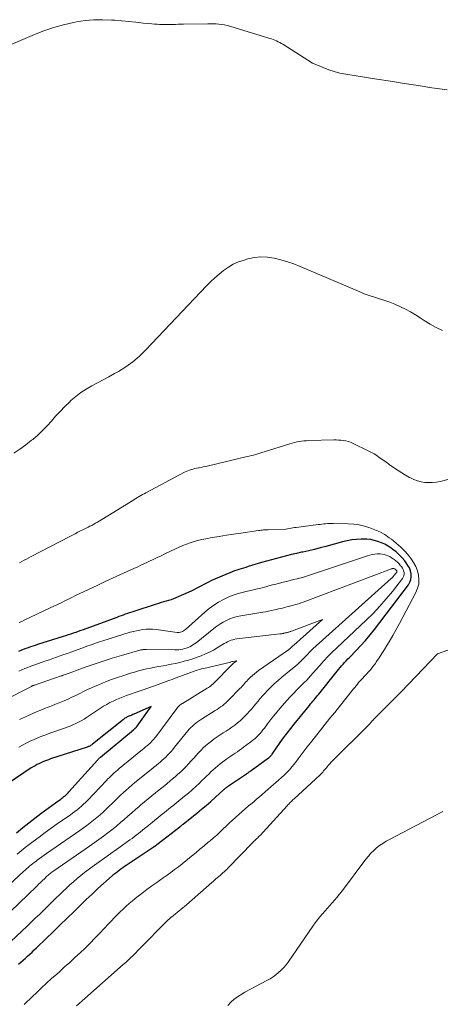
# Model space of a CAD drawing. Units: feet. Extents: x 1171672 to 1176672, y 7068870 to 7076370.
# Drawn here: x 1172039 to 1172100, y 7070164 to 7070307 of the extents above; entities that cross this region are included whole.
import ezdxf

# ---------------------------------------------------------------- set-up
doc = ezdxf.new("R2010")
doc.units = ezdxf.units.FT
doc.header["$MEASUREMENT"] = 0
doc.layers.add('Level 44', color=7, linetype='Continuous', lineweight=0)
doc.layers.add('Level 45', color=7, linetype='Continuous', lineweight=0)

msp = doc.modelspace()

# ---------------------------------------------------------------- linework, layer by layer
at = {"layer": 'Level 44', "color": 32, "linetype": 'Continuous', "lineweight": 30, "flags": 128}
for points, elevation in [([(1172038.5, 7070170.17), (1172038.83, 7070170.45), (1172039.16, 7070170.74), (1172039.48, 7070171.03), (1172039.81, 7070171.32), (1172040.13, 7070171.61), (1172040.45, 7070171.91), (1172040.76, 7070172.21), (1172041.08, 7070172.51), (1172042.49, 7070173.87), (1172043.51, 7070174.85), (1172044.53, 7070175.83), (1172045.55, 7070176.82), (1172046.56, 7070177.81), (1172048.31, 7070179.52), (1172048.72, 7070179.92), (1172049.14, 7070180.32), (1172049.57, 7070180.71), (1172049.99, 7070181.1), (1172052.08, 7070182.98), (1172052.32, 7070183.19), (1172052.57, 7070183.39), (1172052.82, 7070183.59), (1172053.07, 7070183.78), (1172053.33, 7070183.97), (1172053.59, 7070184.16), (1172053.85, 7070184.34), (1172054.11, 7070184.51), (1172057.71, 7070186.9), (1172057.76, 7070186.94), (1172057.81, 7070186.97), (1172057.86, 7070187.01), (1172057.91, 7070187.04), (1172057.96, 7070187.07), (1172058, 7070187.11), (1172058.05, 7070187.15), (1172058.1, 7070187.18), (1172061.86, 7070190.08), (1172061.92, 7070190.12), (1172061.98, 7070190.17), (1172062.04, 7070190.22), (1172062.1, 7070190.26), (1172062.16, 7070190.31), (1172062.22, 7070190.35), (1172062.27, 7070190.4), (1172062.33, 7070190.44), (1172064.33, 7070192.05), (1172065.01, 7070192.61), (1172065.69, 7070193.18), (1172066.36, 7070193.76), (1172067.01, 7070194.35), (1172068.14, 7070195.37), (1172068.23, 7070195.46), (1172068.32, 7070195.54), (1172068.42, 7070195.62), (1172068.51, 7070195.7), (1172068.61, 7070195.78), (1172068.7, 7070195.86), (1172068.8, 7070195.93), (1172068.91, 7070196), (1172071.5, 7070197.74), (1172071.59, 7070197.8), (1172071.67, 7070197.86), (1172071.76, 7070197.91), (1172071.84, 7070197.97), (1172071.93, 7070198.03), (1172072.02, 7070198.09), (1172072.1, 7070198.15), (1172072.18, 7070198.21), (1172074.72, 7070200.06), (1172074.79, 7070200.12), (1172074.86, 7070200.18), (1172074.93, 7070200.24), (1172074.99, 7070200.3), (1172075.05, 7070200.37), (1172075.11, 7070200.44), (1172075.17, 7070200.51), (1172075.22, 7070200.59), (1172076.41, 7070202.27), (1172076.9, 7070202.95), (1172077.41, 7070203.63), (1172077.92, 7070204.3), (1172078.45, 7070204.96), (1172080.63, 7070207.67), (1172080.8, 7070207.88), (1172080.97, 7070208.08), (1172081.14, 7070208.28), (1172081.31, 7070208.48), (1172081.48, 7070208.69), (1172081.65, 7070208.89), (1172081.82, 7070209.09), (1172081.99, 7070209.3), (1172084.64, 7070212.63), (1172084.85, 7070212.89), (1172085.07, 7070213.15), (1172085.29, 7070213.41), (1172085.51, 7070213.66), (1172085.74, 7070213.91), (1172085.97, 7070214.15), (1172086.2, 7070214.4), (1172086.44, 7070214.64), (1172087.4, 7070215.61), (1172088.1, 7070216.35), (1172088.78, 7070217.1), (1172089.43, 7070217.88), (1172090.07, 7070218.68), (1172094.97, 7070225.15), (1172095.18, 7070225.53), (1172095.33, 7070225.91), (1172095.38, 7070226.33), (1172095.37, 7070226.76), (1172095.26, 7070227.18), (1172095.12, 7070227.6), (1172094.91, 7070227.98), (1172094.67, 7070228.35), (1172094.47, 7070228.61), (1172094.07, 7070229.08), (1172093.65, 7070229.52), (1172093.19, 7070229.92), (1172092.71, 7070230.3), (1172092.5, 7070230.46), (1172092.04, 7070230.76), (1172091.57, 7070231.03), (1172091.07, 7070231.26), (1172090.56, 7070231.46), (1172090.04, 7070231.6), (1172089.51, 7070231.71), (1172088.97, 7070231.77), (1172088.42, 7070231.78), (1172088.14, 7070231.77), (1172087.45, 7070231.73), (1172086.77, 7070231.66), (1172086.09, 7070231.53), (1172085.42, 7070231.38), (1172083.01, 7070230.73), (1172082.19, 7070230.51), (1172081.36, 7070230.3), (1172080.53, 7070230.1), (1172079.69, 7070229.91), (1172079.48, 7070229.87), (1172078.75, 7070229.7), (1172078.03, 7070229.53), (1172077.3, 7070229.36), (1172076.58, 7070229.18), (1172075.85, 7070228.99), (1172075.13, 7070228.8), (1172074.42, 7070228.59), (1172073.7, 7070228.38), (1172071.78, 7070227.79), (1172071.44, 7070227.68), (1172071.11, 7070227.58), (1172070.77, 7070227.48), (1172070.43, 7070227.38), (1172070.1, 7070227.27), (1172069.76, 7070227.16), (1172069.43, 7070227.03), (1172069.11, 7070226.9), (1172066.47, 7070225.76), (1172066.09, 7070225.59), (1172065.72, 7070225.41), (1172065.35, 7070225.21), (1172064.98, 7070225), (1172064.62, 7070224.8), (1172064.25, 7070224.6), (1172063.88, 7070224.41), (1172063.5, 7070224.24), (1172061.28, 7070223.26), (1172060.94, 7070223.12), (1172060.59, 7070222.99), (1172060.23, 7070222.88), (1172059.87, 7070222.78), (1172059.51, 7070222.68), (1172059.15, 7070222.58), (1172058.79, 7070222.47), (1172058.43, 7070222.36), (1172055.2, 7070221.31), (1172054.89, 7070221.2), (1172054.58, 7070221.1), (1172054.27, 7070220.99), (1172053.96, 7070220.88), (1172053.66, 7070220.76), (1172053.35, 7070220.65), (1172053.04, 7070220.54), (1172052.73, 7070220.42), (1172047.86, 7070218.65), (1172047.5, 7070218.51), (1172047.14, 7070218.38), (1172046.78, 7070218.26), (1172046.41, 7070218.13), (1172046.05, 7070218.01), (1172045.69, 7070217.88), (1172045.32, 7070217.76), (1172044.96, 7070217.65), (1172041.26, 7070216.49), (1172040.91, 7070216.38), (1172040.57, 7070216.27), (1172040.22, 7070216.15), (1172039.87, 7070216.03), (1172039.53, 7070215.9), (1172039.18, 7070215.77), (1172038.84, 7070215.64), (1172038.51, 7070215.49)], 2280), ([(1172038.18, 7070189.21), (1172039.11, 7070189.95), (1172041.73, 7070191.98), (1172042.26, 7070192.38), (1172042.78, 7070192.77), (1172043.32, 7070193.16), (1172043.85, 7070193.55), (1172044.6, 7070194.08), (1172044.77, 7070194.2), (1172044.92, 7070194.32), (1172045.08, 7070194.45), (1172045.23, 7070194.57), (1172045.38, 7070194.71), (1172045.53, 7070194.84), (1172045.67, 7070194.98), (1172045.8, 7070195.13), (1172049.92, 7070199.74), (1172049.97, 7070199.8), (1172050.03, 7070199.85), (1172050.08, 7070199.91), (1172050.14, 7070199.96), (1172050.19, 7070200.02), (1172050.25, 7070200.07), (1172050.31, 7070200.12), (1172050.37, 7070200.17), (1172055.13, 7070204.13), (1172055.19, 7070204.17), (1172055.24, 7070204.22), (1172055.29, 7070204.26), (1172055.35, 7070204.31), (1172055.37, 7070204.33), (1172055.41, 7070204.36), (1172055.45, 7070204.4), (1172055.49, 7070204.44), (1172055.53, 7070204.48), (1172055.57, 7070204.52), (1172055.6, 7070204.56), (1172055.64, 7070204.6), (1172055.67, 7070204.65), (1172057.69, 7070207.49), (1172055.21, 7070206.39), (1172055.07, 7070206.33), (1172054.93, 7070206.27), (1172054.79, 7070206.21), (1172054.65, 7070206.16), (1172054.61, 7070206.14), (1172054.49, 7070206.1), (1172054.37, 7070206.05), (1172054.25, 7070205.99), (1172054.13, 7070205.93), (1172054.02, 7070205.87), (1172053.91, 7070205.8), (1172053.8, 7070205.73), (1172053.7, 7070205.65), (1172049.19, 7070202.03), (1172049.1, 7070201.96), (1172049.01, 7070201.9), (1172048.92, 7070201.84), (1172048.82, 7070201.78), (1172048.72, 7070201.73), (1172048.62, 7070201.69), (1172048.52, 7070201.65), (1172048.42, 7070201.61), (1172043.15, 7070199.9), (1172042.86, 7070199.8), (1172042.57, 7070199.7), (1172042.28, 7070199.59), (1172042, 7070199.47), (1172041.72, 7070199.35), (1172041.45, 7070199.22), (1172041.17, 7070199.08), (1172040.91, 7070198.93), (1172040.7, 7070198.81), (1172040.34, 7070198.6), (1172039.98, 7070198.38), (1172039.62, 7070198.15), (1172039.27, 7070197.91), (1172034.54, 7070194.69)], 2270)]:
    msp.add_lwpolyline(points, dxfattribs=dict(at, elevation=elevation))
at = {"layer": 'Level 45', "color": 32, "linetype": 'Continuous', "lineweight": 0, "flags": 128}
for points, elevation in [([(1172100.58, 7070296.92), (1172098.77, 7070297.16), (1172098.38, 7070297.22), (1172096.38, 7070297.54), (1172094.38, 7070297.86), (1172092.38, 7070298.17), (1172090.38, 7070298.49), (1172085.89, 7070299.2), (1172085.06, 7070299.37), (1172084.24, 7070299.57), (1172083.44, 7070299.84), (1172082.65, 7070300.15), (1172081.09, 7070300.82), (1172076.8, 7070303.53), (1172076.57, 7070303.66), (1172076.34, 7070303.79), (1172076.11, 7070303.91), (1172075.87, 7070304.02), (1172075.63, 7070304.13), (1172075.38, 7070304.23), (1172075.14, 7070304.31), (1172074.89, 7070304.39), (1172069.09, 7070306.15), (1172068.71, 7070306.25), (1172068.32, 7070306.34), (1172067.92, 7070306.41), (1172067.53, 7070306.46), (1172067.13, 7070306.49), (1172066.73, 7070306.51), (1172066.33, 7070306.52), (1172065.93, 7070306.52), (1172062.38, 7070306.44), (1172061.99, 7070306.43), (1172061.61, 7070306.43), (1172061.22, 7070306.42), (1172060.84, 7070306.42), (1172060.82, 7070306.42), (1172060.44, 7070306.41), (1172060.07, 7070306.41), (1172059.69, 7070306.41), (1172059.31, 7070306.41), (1172058.94, 7070306.41), (1172058.56, 7070306.43), (1172058.18, 7070306.45), (1172057.81, 7070306.49), (1172056.53, 7070306.62), (1172055.51, 7070306.72), (1172054.49, 7070306.82), (1172053.48, 7070306.92), (1172052.46, 7070307.01), (1172051.95, 7070307.05), (1172050.67, 7070307.1), (1172049.41, 7070307.09), (1172048.14, 7070306.96), (1172046.89, 7070306.77), (1172046.47, 7070306.69), (1172045.02, 7070306.36), (1172043.59, 7070305.96), (1172042.18, 7070305.48), (1172040.8, 7070304.94), (1172017.89, 7070295.14)], 2288), ([(1172099.92, 7070262.03), (1172099, 7070262.46), (1172098.11, 7070262.96), (1172097.24, 7070263.5), (1172096.69, 7070263.86), (1172095.99, 7070264.31), (1172095.28, 7070264.73), (1172094.55, 7070265.12), (1172093.81, 7070265.48), (1172093.73, 7070265.52), (1172093.02, 7070265.83), (1172092.29, 7070266.13), (1172091.55, 7070266.38), (1172090.8, 7070266.62), (1172090.05, 7070266.85), (1172089.3, 7070267.1), (1172088.57, 7070267.37), (1172087.84, 7070267.67), (1172079.3, 7070271.32), (1172078.38, 7070271.69), (1172077.45, 7070272.01), (1172076.51, 7070272.29), (1172075.55, 7070272.53), (1172074.58, 7070272.67), (1172073.62, 7070272.71), (1172072.66, 7070272.61), (1172071.71, 7070272.41), (1172071.16, 7070272.25), (1172070.37, 7070271.98), (1172069.61, 7070271.64), (1172068.9, 7070271.23), (1172068.21, 7070270.75), (1172067.55, 7070270.22), (1172066.92, 7070269.67), (1172066.31, 7070269.09), (1172065.72, 7070268.49), (1172056.93, 7070259.21), (1172056.02, 7070258.33), (1172055.07, 7070257.51), (1172054.04, 7070256.78), (1172052.97, 7070256.11), (1172052.39, 7070255.78), (1172051.57, 7070255.33), (1172050.75, 7070254.88), (1172049.93, 7070254.44), (1172049.1, 7070254), (1172048.29, 7070253.54), (1172047.52, 7070253.04), (1172046.78, 7070252.47), (1172046.08, 7070251.86), (1172045.86, 7070251.65), (1172045.18, 7070250.99), (1172044.51, 7070250.31), (1172043.87, 7070249.61), (1172043.25, 7070248.9), (1172042.62, 7070248.19), (1172041.96, 7070247.51), (1172041.27, 7070246.86), (1172040.55, 7070246.24), (1172040.38, 7070246.11), (1172039.55, 7070245.46), (1172038.69, 7070244.84), (1172037.81, 7070244.27)], 2286), ([(1172106.44, 7070241.95), (1172099.58, 7070240.16), (1172099.03, 7070240.05), (1172098.48, 7070239.98), (1172097.93, 7070239.97), (1172097.37, 7070240), (1172096.82, 7070240.09), (1172096.29, 7070240.23), (1172095.77, 7070240.43), (1172095.27, 7070240.66), (1172095.13, 7070240.74), (1172094.57, 7070241.06), (1172094.02, 7070241.38), (1172093.48, 7070241.73), (1172092.95, 7070242.09), (1172092.19, 7070242.62), (1172091.83, 7070242.87), (1172091.47, 7070243.13), (1172091.12, 7070243.39), (1172090.76, 7070243.64), (1172090.4, 7070243.89), (1172090.03, 7070244.13), (1172089.65, 7070244.35), (1172089.26, 7070244.55), (1172086.89, 7070245.7), (1172086.57, 7070245.83), (1172086.24, 7070245.95), (1172085.91, 7070246.03), (1172085.56, 7070246.09), (1172085.21, 7070246.13), (1172084.87, 7070246.15), (1172084.52, 7070246.16), (1172084.17, 7070246.16), (1172080.54, 7070246.06), (1172080.19, 7070246.04), (1172079.84, 7070246.02), (1172079.49, 7070245.98), (1172079.15, 7070245.93), (1172078.81, 7070245.87), (1172078.47, 7070245.8), (1172078.13, 7070245.72), (1172077.79, 7070245.62), (1172074.07, 7070244.43), (1172073.76, 7070244.33), (1172073.46, 7070244.24), (1172073.15, 7070244.15), (1172072.85, 7070244.06), (1172072.54, 7070243.97), (1172072.23, 7070243.89), (1172071.92, 7070243.81), (1172071.61, 7070243.74), (1172065.84, 7070242.38), (1172065.54, 7070242.31), (1172065.24, 7070242.25), (1172064.94, 7070242.19), (1172064.64, 7070242.13), (1172064.56, 7070242.11), (1172064.3, 7070242.06), (1172064.04, 7070242.01), (1172063.79, 7070241.94), (1172063.53, 7070241.87), (1172063.28, 7070241.78), (1172063.04, 7070241.69), (1172062.8, 7070241.59), (1172062.56, 7070241.47), (1172056.92, 7070238.5), (1172056.68, 7070238.37), (1172056.44, 7070238.24), (1172056.2, 7070238.1), (1172055.97, 7070237.96), (1172055.73, 7070237.83), (1172055.5, 7070237.69), (1172055.26, 7070237.54), (1172055.03, 7070237.4), (1172049.92, 7070234.25), (1172049.65, 7070234.09), (1172049.39, 7070233.93), (1172049.11, 7070233.78), (1172048.84, 7070233.64), (1172048.57, 7070233.5), (1172048.29, 7070233.35), (1172048.01, 7070233.22), (1172047.73, 7070233.08), (1172047.49, 7070232.97), (1172047.1, 7070232.77), (1172046.7, 7070232.57), (1172046.31, 7070232.37), (1172045.91, 7070232.17), (1172040.31, 7070229.24), (1172039.97, 7070229.06), (1172039.63, 7070228.89), (1172039.3, 7070228.71), (1172038.96, 7070228.53), (1172038.62, 7070228.35)], 2284), ([(1172039.3, 7070164.31), (1172039.7, 7070164.68), (1172040.11, 7070165.06), (1172040.51, 7070165.44), (1172041.13, 7070166.04), (1172041.84, 7070166.72), (1172042.56, 7070167.39), (1172043.28, 7070168.05), (1172044.02, 7070168.71), (1172044.41, 7070169.06), (1172045.17, 7070169.74), (1172045.92, 7070170.41), (1172046.66, 7070171.1), (1172047.4, 7070171.79), (1172048.13, 7070172.49), (1172048.85, 7070173.19), (1172049.56, 7070173.91), (1172050.26, 7070174.64), (1172051.54, 7070175.99), (1172051.96, 7070176.43), (1172052.37, 7070176.86), (1172052.79, 7070177.29), (1172053.21, 7070177.72), (1172053.64, 7070178.14), (1172054.07, 7070178.55), (1172054.53, 7070178.95), (1172054.99, 7070179.33), (1172055.65, 7070179.87), (1172056.36, 7070180.42), (1172057.07, 7070180.97), (1172057.8, 7070181.49), (1172058.54, 7070182.01), (1172058.9, 7070182.26), (1172059.46, 7070182.65), (1172060.02, 7070183.04), (1172060.57, 7070183.45), (1172061.11, 7070183.86), (1172061.65, 7070184.28), (1172062.19, 7070184.7), (1172062.73, 7070185.13), (1172063.26, 7070185.56), (1172063.54, 7070185.8), (1172064.16, 7070186.3), (1172064.77, 7070186.81), (1172065.38, 7070187.32), (1172065.99, 7070187.83), (1172066.25, 7070188.05), (1172066.73, 7070188.46), (1172067.2, 7070188.87), (1172067.66, 7070189.3), (1172068.11, 7070189.73), (1172068.57, 7070190.16), (1172069.02, 7070190.59), (1172069.48, 7070191.02), (1172069.94, 7070191.44), (1172070.4, 7070191.86), (1172070.87, 7070192.28), (1172071.34, 7070192.68), (1172071.82, 7070193.09), (1172072.16, 7070193.36), (1172072.57, 7070193.71), (1172072.99, 7070194.06), (1172073.4, 7070194.42), (1172073.8, 7070194.77), (1172074.21, 7070195.13), (1172074.62, 7070195.49), (1172075.03, 7070195.84), (1172075.44, 7070196.19), (1172075.77, 7070196.47), (1172076.18, 7070196.83), (1172076.58, 7070197.2), (1172076.98, 7070197.57), (1172077.37, 7070197.95), (1172077.74, 7070198.35), (1172078.1, 7070198.75), (1172078.45, 7070199.17), (1172078.78, 7070199.6), (1172079.01, 7070199.9), (1172079.44, 7070200.49), (1172079.88, 7070201.07), (1172080.33, 7070201.65), (1172080.78, 7070202.23), (1172082.22, 7070204.1), (1172082.56, 7070204.53), (1172082.9, 7070204.95), (1172083.25, 7070205.38), (1172083.6, 7070205.8), (1172083.95, 7070206.22), (1172084.3, 7070206.64), (1172084.64, 7070207.07), (1172084.98, 7070207.49), (1172087.01, 7070210.06), (1172087.2, 7070210.29), (1172087.39, 7070210.52), (1172087.58, 7070210.75), (1172087.77, 7070210.97), (1172087.96, 7070211.2), (1172088.16, 7070211.42), (1172088.36, 7070211.63), (1172088.57, 7070211.85), (1172088.85, 7070212.15), (1172089.2, 7070212.52), (1172089.53, 7070212.9), (1172089.84, 7070213.3), (1172090.14, 7070213.7), (1172090.36, 7070214.02), (1172090.76, 7070214.59), (1172091.14, 7070215.18), (1172091.51, 7070215.77), (1172091.87, 7070216.37), (1172092.19, 7070216.91), (1172092.7, 7070217.8), (1172093.2, 7070218.68), (1172093.69, 7070219.57), (1172094.17, 7070220.46), (1172096.07, 7070224.05), (1172096.31, 7070224.66), (1172096.47, 7070225.27), (1172096.5, 7070225.91), (1172096.44, 7070226.56), (1172096.27, 7070227.2), (1172096.04, 7070227.81), (1172095.73, 7070228.39), (1172095.36, 7070228.94), (1172095.08, 7070229.29), (1172094.5, 7070229.97), (1172093.89, 7070230.62), (1172093.22, 7070231.21), (1172092.52, 7070231.76), (1172092.2, 7070231.99), (1172091.54, 7070232.43), (1172090.85, 7070232.82), (1172090.13, 7070233.15), (1172089.39, 7070233.44), (1172088.62, 7070233.67), (1172087.85, 7070233.84), (1172087.06, 7070233.95), (1172086.27, 7070234), (1172084.06, 7070234.07), (1172083.79, 7070234.07), (1172083.52, 7070234.06), (1172083.25, 7070234.04), (1172082.98, 7070234.02), (1172082.71, 7070233.99), (1172082.44, 7070233.95), (1172082.17, 7070233.92), (1172081.9, 7070233.89), (1172078.73, 7070233.48), (1172078.47, 7070233.45), (1172078.22, 7070233.41), (1172077.97, 7070233.37), (1172077.71, 7070233.32), (1172077.21, 7070233.22), (1172074.66, 7070233.15), (1172074.49, 7070233.15), (1172074.31, 7070233.14), (1172074.14, 7070233.12), (1172073.96, 7070233.11), (1172073.79, 7070233.09), (1172073.62, 7070233.07), (1172073.44, 7070233.04), (1172073.27, 7070233.02), (1172070.69, 7070232.65), (1172069.65, 7070232.5), (1172068.61, 7070232.34), (1172067.58, 7070232.17), (1172066.54, 7070232), (1172065.62, 7070231.84), (1172065.05, 7070231.73), (1172064.48, 7070231.59), (1172063.92, 7070231.43), (1172063.37, 7070231.26), (1172062.82, 7070231.05), (1172062.28, 7070230.84), (1172061.75, 7070230.61), (1172061.22, 7070230.37), (1172059.71, 7070229.65), (1172059.15, 7070229.38), (1172058.58, 7070229.11), (1172058.02, 7070228.84), (1172057.46, 7070228.57), (1172056.9, 7070228.31), (1172056.33, 7070228.04), (1172055.77, 7070227.78), (1172055.2, 7070227.53), (1172054.21, 7070227.08), (1172053.15, 7070226.6), (1172052.09, 7070226.11), (1172051.03, 7070225.62), (1172049.98, 7070225.12), (1172047.3, 7070223.85), (1172046.77, 7070223.59), (1172046.24, 7070223.34), (1172045.71, 7070223.08), (1172045.18, 7070222.82), (1172044.66, 7070222.56), (1172044.13, 7070222.31), (1172043.6, 7070222.05), (1172043.07, 7070221.8), (1172039.33, 7070220.02), (1172038.97, 7070219.85), (1172038.61, 7070219.67)], 2282), ([(1172036.62, 7070172.72), (1172039.73, 7070175.67), (1172040.33, 7070176.24), (1172040.92, 7070176.8), (1172041.52, 7070177.37), (1172042.11, 7070177.94), (1172042.7, 7070178.51), (1172043.28, 7070179.08), (1172043.87, 7070179.66), (1172044.46, 7070180.23), (1172044.96, 7070180.72), (1172045.45, 7070181.19), (1172045.95, 7070181.66), (1172046.46, 7070182.11), (1172046.98, 7070182.56), (1172047.5, 7070183), (1172048.04, 7070183.43), (1172048.58, 7070183.84), (1172049.14, 7070184.24), (1172050.16, 7070184.97), (1172051.01, 7070185.58), (1172051.86, 7070186.18), (1172052.71, 7070186.79), (1172053.56, 7070187.39), (1172054.63, 7070188.16), (1172054.94, 7070188.39), (1172055.25, 7070188.62), (1172055.55, 7070188.85), (1172055.86, 7070189.09), (1172056.16, 7070189.34), (1172056.46, 7070189.58), (1172056.76, 7070189.82), (1172057.06, 7070190.07), (1172059.03, 7070191.68), (1172059.32, 7070191.92), (1172059.62, 7070192.16), (1172059.92, 7070192.4), (1172060.22, 7070192.64), (1172060.53, 7070192.87), (1172060.83, 7070193.11), (1172061.13, 7070193.35), (1172061.42, 7070193.59), (1172062.55, 7070194.51), (1172063.1, 7070194.96), (1172063.64, 7070195.43), (1172064.17, 7070195.91), (1172064.69, 7070196.4), (1172065.07, 7070196.77), (1172065.39, 7070197.08), (1172065.71, 7070197.39), (1172066.04, 7070197.71), (1172066.36, 7070198.02), (1172066.68, 7070198.33), (1172067.01, 7070198.63), (1172067.36, 7070198.91), (1172067.71, 7070199.19), (1172068.66, 7070199.9), (1172068.96, 7070200.12), (1172069.27, 7070200.33), (1172069.57, 7070200.54), (1172069.89, 7070200.75), (1172070.2, 7070200.96), (1172070.5, 7070201.17), (1172070.81, 7070201.38), (1172071.11, 7070201.6), (1172072.17, 7070202.39), (1172072.45, 7070202.61), (1172072.71, 7070202.83), (1172072.97, 7070203.07), (1172073.21, 7070203.32), (1172073.45, 7070203.57), (1172073.68, 7070203.84), (1172073.9, 7070204.11), (1172074.11, 7070204.38), (1172074.57, 7070204.99), (1172075.01, 7070205.57), (1172075.46, 7070206.15), (1172075.93, 7070206.71), (1172076.4, 7070207.26), (1172077.38, 7070208.38), (1172077.85, 7070208.89), (1172078.32, 7070209.41), (1172078.81, 7070209.91), (1172079.31, 7070210.4), (1172079.8, 7070210.89), (1172080.29, 7070211.39), (1172080.76, 7070211.9), (1172081.23, 7070212.42), (1172082.49, 7070213.85), (1172082.65, 7070214.03), (1172082.8, 7070214.21), (1172082.96, 7070214.39), (1172083.13, 7070214.57), (1172083.29, 7070214.74), (1172083.45, 7070214.91), (1172083.62, 7070215.08), (1172083.8, 7070215.24), (1172088.86, 7070220.01), (1172089.87, 7070221.01), (1172090.84, 7070222.04), (1172091.77, 7070223.11), (1172092.67, 7070224.21), (1172094.12, 7070226.07), (1172094.24, 7070226.27), (1172094.32, 7070226.47), (1172094.35, 7070226.7), (1172094.34, 7070226.93), (1172094.28, 7070227.16), (1172094.21, 7070227.38), (1172094.1, 7070227.59), (1172093.96, 7070227.79), (1172093.85, 7070227.93), (1172093.64, 7070228.18), (1172093.41, 7070228.42), (1172093.16, 7070228.64), (1172092.9, 7070228.85), (1172092.79, 7070228.93), (1172092.54, 7070229.09), (1172092.28, 7070229.24), (1172092.02, 7070229.36), (1172091.74, 7070229.47), (1172091.46, 7070229.55), (1172091.17, 7070229.61), (1172090.88, 7070229.63), (1172090.58, 7070229.64), (1172090.45, 7070229.63), (1172090.09, 7070229.6), (1172089.73, 7070229.54), (1172089.38, 7070229.46), (1172089.03, 7070229.36), (1172081.38, 7070226.78), (1172080.79, 7070226.59), (1172080.21, 7070226.41), (1172079.62, 7070226.24), (1172079.02, 7070226.08), (1172078.85, 7070226.04), (1172078.34, 7070225.91), (1172077.83, 7070225.78), (1172077.32, 7070225.65), (1172076.81, 7070225.52), (1172076.3, 7070225.4), (1172075.79, 7070225.27), (1172075.28, 7070225.13), (1172074.77, 7070225), (1172074.34, 7070224.88), (1172073.62, 7070224.69), (1172072.89, 7070224.51), (1172072.16, 7070224.33), (1172071.43, 7070224.17), (1172071.29, 7070224.14), (1172070.5, 7070223.93), (1172069.72, 7070223.69), (1172068.96, 7070223.39), (1172068.21, 7070223.05), (1172067.48, 7070222.65), (1172066.78, 7070222.22), (1172066.13, 7070221.74), (1172065.49, 7070221.21), (1172062.67, 7070218.68), (1172062.54, 7070218.57), (1172062.4, 7070218.48), (1172062.26, 7070218.39), (1172062.1, 7070218.32), (1172061.95, 7070218.27), (1172061.79, 7070218.24), (1172061.62, 7070218.23), (1172061.46, 7070218.24), (1172058.41, 7070218.68), (1172057.94, 7070218.72), (1172057.47, 7070218.74), (1172057, 7070218.72), (1172056.52, 7070218.67), (1172056.06, 7070218.6), (1172055.59, 7070218.5), (1172055.13, 7070218.39), (1172054.67, 7070218.27), (1172052.69, 7070217.67), (1172052.07, 7070217.48), (1172051.46, 7070217.29), (1172050.85, 7070217.09), (1172050.24, 7070216.89), (1172049.63, 7070216.68), (1172049.02, 7070216.47), (1172048.41, 7070216.25), (1172047.81, 7070216.03), (1172046.09, 7070215.4), (1172045.57, 7070215.21), (1172045.05, 7070215.03), (1172044.53, 7070214.85), (1172044.01, 7070214.67), (1172043.48, 7070214.49), (1172042.96, 7070214.3), (1172042.44, 7070214.12), (1172041.92, 7070213.94), (1172040.7, 7070213.5), (1172040.26, 7070213.34), (1172039.82, 7070213.17), (1172039.39, 7070213), (1172038.96, 7070212.82), (1172038.53, 7070212.63)], 2278), ([(1172032.32, 7070173.01), (1172041.09, 7070181.42), (1172041.25, 7070181.57), (1172041.41, 7070181.73), (1172041.56, 7070181.88), (1172041.72, 7070182.03), (1172041.88, 7070182.18), (1172042.03, 7070182.34), (1172042.19, 7070182.49), (1172042.34, 7070182.64), (1172042.47, 7070182.77), (1172042.6, 7070182.89), (1172042.74, 7070183.02), (1172042.88, 7070183.14), (1172043.02, 7070183.26), (1172043.16, 7070183.37), (1172043.31, 7070183.49), (1172043.46, 7070183.6), (1172043.61, 7070183.7), (1172048.78, 7070187.27), (1172049.45, 7070187.74), (1172050.12, 7070188.22), (1172050.79, 7070188.71), (1172051.45, 7070189.21), (1172051.63, 7070189.34), (1172052.19, 7070189.78), (1172052.74, 7070190.23), (1172053.29, 7070190.68), (1172053.82, 7070191.15), (1172054.35, 7070191.62), (1172054.89, 7070192.09), (1172055.42, 7070192.56), (1172055.96, 7070193.02), (1172056.22, 7070193.24), (1172056.74, 7070193.69), (1172057.28, 7070194.14), (1172057.81, 7070194.58), (1172058.35, 7070195.01), (1172058.89, 7070195.45), (1172059.43, 7070195.88), (1172059.97, 7070196.32), (1172060.51, 7070196.76), (1172060.76, 7070196.96), (1172061.18, 7070197.32), (1172061.59, 7070197.68), (1172061.99, 7070198.05), (1172062.38, 7070198.43), (1172062.76, 7070198.82), (1172063.14, 7070199.22), (1172063.52, 7070199.62), (1172063.88, 7070200.02), (1172064.54, 7070200.76), (1172064.89, 7070201.13), (1172065.26, 7070201.5), (1172065.64, 7070201.85), (1172066.04, 7070202.18), (1172066.44, 7070202.5), (1172066.86, 7070202.81), (1172067.29, 7070203.11), (1172067.72, 7070203.39), (1172068.16, 7070203.67), (1172068.58, 7070203.95), (1172069, 7070204.23), (1172069.41, 7070204.52), (1172069.81, 7070204.82), (1172070.21, 7070205.13), (1172070.59, 7070205.45), (1172070.96, 7070205.79), (1172071.32, 7070206.15), (1172071.62, 7070206.46), (1172071.95, 7070206.82), (1172072.28, 7070207.18), (1172072.59, 7070207.55), (1172072.89, 7070207.92), (1172073.19, 7070208.3), (1172073.5, 7070208.67), (1172073.83, 7070209.04), (1172074.16, 7070209.39), (1172074.5, 7070209.76), (1172075.02, 7070210.28), (1172075.55, 7070210.79), (1172076.1, 7070211.28), (1172076.66, 7070211.76), (1172078.2, 7070213.01), (1172078.61, 7070213.36), (1172079.02, 7070213.72), (1172079.41, 7070214.1), (1172079.79, 7070214.49), (1172080.35, 7070215.07), (1172080.45, 7070215.17), (1172080.54, 7070215.27), (1172080.64, 7070215.37), (1172080.73, 7070215.47), (1172080.83, 7070215.58), (1172080.93, 7070215.67), (1172081.03, 7070215.77), (1172081.13, 7070215.87), (1172092.49, 7070226.09), (1172092.65, 7070226.23), (1172092.79, 7070226.38), (1172092.93, 7070226.54), (1172093.07, 7070226.7), (1172093.3, 7070227), (1172093.31, 7070227.01), (1172093.32, 7070227.03), (1172093.32, 7070227.04), (1172093.32, 7070227.06), (1172093.31, 7070227.14), (1172093.3, 7070227.15), (1172093.3, 7070227.17), (1172093.29, 7070227.19), (1172093.28, 7070227.2), (1172093.24, 7070227.25), (1172093.21, 7070227.29), (1172093.17, 7070227.33), (1172093.14, 7070227.36), (1172093.1, 7070227.39), (1172093.04, 7070227.43), (1172093.02, 7070227.44), (1172093, 7070227.45), (1172092.98, 7070227.46), (1172092.96, 7070227.47), (1172092.88, 7070227.5), (1172092.85, 7070227.51), (1172092.83, 7070227.51), (1172092.81, 7070227.51), (1172092.79, 7070227.51), (1172092.72, 7070227.51), (1172092.67, 7070227.5), (1172092.61, 7070227.5), (1172092.56, 7070227.48), (1172092.51, 7070227.47), (1172079.72, 7070222.65), (1172079.38, 7070222.53), (1172079.04, 7070222.41), (1172078.69, 7070222.31), (1172078.34, 7070222.21), (1172078.24, 7070222.18), (1172077.94, 7070222.1), (1172077.64, 7070222.02), (1172077.35, 7070221.94), (1172077.05, 7070221.87), (1172076.75, 7070221.79), (1172076.45, 7070221.72), (1172076.15, 7070221.65), (1172075.86, 7070221.58), (1172075.59, 7070221.52), (1172075.16, 7070221.42), (1172074.73, 7070221.33), (1172074.3, 7070221.25), (1172073.87, 7070221.17), (1172070.7, 7070220.65), (1172070.17, 7070220.54), (1172069.64, 7070220.4), (1172069.13, 7070220.22), (1172068.62, 7070220), (1172068.14, 7070219.75), (1172067.67, 7070219.47), (1172067.21, 7070219.17), (1172066.78, 7070218.84), (1172064.21, 7070216.76), (1172064, 7070216.6), (1172063.77, 7070216.44), (1172063.54, 7070216.31), (1172063.3, 7070216.18), (1172063.05, 7070216.07), (1172062.8, 7070215.97), (1172062.54, 7070215.9), (1172062.28, 7070215.84), (1172062.26, 7070215.83), (1172061.98, 7070215.78), (1172061.7, 7070215.75), (1172061.42, 7070215.73), (1172061.14, 7070215.73), (1172057.01, 7070215.78), (1172056.9, 7070215.78), (1172056.78, 7070215.78), (1172056.66, 7070215.77), (1172056.54, 7070215.76), (1172056.43, 7070215.75), (1172056.31, 7070215.73), (1172056.2, 7070215.71), (1172056.08, 7070215.68), (1172053.41, 7070214.91), (1172052.08, 7070214.51), (1172050.76, 7070214.1), (1172049.44, 7070213.66), (1172048.13, 7070213.2), (1172045.81, 7070212.36), (1172045.67, 7070212.3), (1172045.52, 7070212.25), (1172045.38, 7070212.2), (1172045.24, 7070212.14), (1172045.1, 7070212.09), (1172044.96, 7070212.04), (1172044.82, 7070211.98), (1172044.68, 7070211.94), (1172040.81, 7070210.62), (1172040.75, 7070210.6), (1172040.69, 7070210.58), (1172040.63, 7070210.56), (1172040.57, 7070210.54), (1172040.52, 7070210.51), (1172040.46, 7070210.49), (1172040.4, 7070210.46), (1172040.35, 7070210.43), (1172036.44, 7070208.45)], 2276), ([(1172028.57, 7070173.71), (1172039.23, 7070183.57), (1172039.44, 7070183.76), (1172039.66, 7070183.96), (1172039.87, 7070184.15), (1172040.09, 7070184.34), (1172040.31, 7070184.53), (1172040.53, 7070184.71), (1172040.76, 7070184.89), (1172040.99, 7070185.06), (1172041.2, 7070185.22), (1172041.53, 7070185.47), (1172041.87, 7070185.72), (1172042.21, 7070185.97), (1172042.56, 7070186.21), (1172047.39, 7070189.55), (1172047.89, 7070189.9), (1172048.39, 7070190.26), (1172048.88, 7070190.63), (1172049.36, 7070191.01), (1172049.83, 7070191.4), (1172050.3, 7070191.79), (1172050.75, 7070192.2), (1172051.2, 7070192.62), (1172052.49, 7070193.88), (1172052.89, 7070194.26), (1172053.29, 7070194.64), (1172053.7, 7070195.02), (1172054.1, 7070195.39), (1172054.52, 7070195.75), (1172054.93, 7070196.12), (1172055.35, 7070196.47), (1172055.78, 7070196.82), (1172057.28, 7070198.03), (1172057.66, 7070198.34), (1172058.04, 7070198.65), (1172058.42, 7070198.96), (1172058.8, 7070199.28), (1172058.97, 7070199.41), (1172059.26, 7070199.66), (1172059.54, 7070199.92), (1172059.82, 7070200.18), (1172060.09, 7070200.45), (1172060.35, 7070200.73), (1172060.61, 7070201.01), (1172060.86, 7070201.3), (1172061.1, 7070201.6), (1172063.02, 7070203.96), (1172063.23, 7070204.21), (1172063.45, 7070204.45), (1172063.68, 7070204.68), (1172063.93, 7070204.9), (1172064.18, 7070205.11), (1172064.44, 7070205.31), (1172064.7, 7070205.5), (1172064.98, 7070205.68), (1172066.99, 7070206.92), (1172067.25, 7070207.09), (1172067.51, 7070207.26), (1172067.77, 7070207.45), (1172068.02, 7070207.63), (1172068.27, 7070207.83), (1172068.51, 7070208.03), (1172068.74, 7070208.24), (1172068.96, 7070208.46), (1172070.57, 7070210.1), (1172070.74, 7070210.27), (1172070.91, 7070210.45), (1172071.07, 7070210.64), (1172071.23, 7070210.83), (1172071.38, 7070211.02), (1172071.55, 7070211.2), (1172071.72, 7070211.38), (1172071.89, 7070211.55), (1172072.09, 7070211.75), (1172072.37, 7070212.01), (1172072.66, 7070212.26), (1172072.96, 7070212.49), (1172073.26, 7070212.72), (1172077.59, 7070215.73), (1172077.71, 7070215.82), (1172077.83, 7070215.91), (1172077.95, 7070216.01), (1172078.06, 7070216.12), (1172078.25, 7070216.3), (1172078.37, 7070216.42), (1172082.54, 7070220.15), (1172078.05, 7070218.44), (1172077.95, 7070218.4), (1172077.85, 7070218.37), (1172077.75, 7070218.34), (1172077.65, 7070218.31), (1172077.63, 7070218.3), (1172077.54, 7070218.28), (1172077.46, 7070218.26), (1172077.37, 7070218.23), (1172077.29, 7070218.21), (1172077.2, 7070218.19), (1172077.11, 7070218.17), (1172077.03, 7070218.15), (1172076.94, 7070218.13), (1172076.87, 7070218.12), (1172076.74, 7070218.09), (1172076.62, 7070218.07), (1172076.49, 7070218.05), (1172076.36, 7070218.04), (1172070.1, 7070217.3), (1172069.83, 7070217.26), (1172069.56, 7070217.19), (1172069.3, 7070217.11), (1172069.04, 7070217.01), (1172068.79, 7070216.89), (1172068.54, 7070216.76), (1172068.29, 7070216.63), (1172068.05, 7070216.49), (1172067.29, 7070216.02), (1172066.73, 7070215.7), (1172066.15, 7070215.4), (1172065.56, 7070215.13), (1172064.97, 7070214.88), (1172064.35, 7070214.65), (1172063.74, 7070214.44), (1172063.12, 7070214.25), (1172062.5, 7070214.07), (1172061.87, 7070213.91), (1172061.24, 7070213.76), (1172060.61, 7070213.63), (1172059.97, 7070213.52), (1172059.43, 7070213.42), (1172058.83, 7070213.32), (1172058.24, 7070213.21), (1172057.64, 7070213.08), (1172057.05, 7070212.96), (1172056.46, 7070212.82), (1172055.87, 7070212.67), (1172055.29, 7070212.5), (1172054.71, 7070212.33), (1172053.75, 7070212.02), (1172052.85, 7070211.72), (1172051.96, 7070211.41), (1172051.08, 7070211.07), (1172050.21, 7070210.72), (1172049.62, 7070210.48), (1172049.05, 7070210.23), (1172048.48, 7070209.97), (1172047.91, 7070209.69), (1172047.36, 7070209.41), (1172046.8, 7070209.12), (1172046.24, 7070208.85), (1172045.67, 7070208.59), (1172045.09, 7070208.34), (1172044.4, 7070208.06), (1172043.86, 7070207.84), (1172043.33, 7070207.63), (1172042.79, 7070207.42), (1172042.26, 7070207.21), (1172041.72, 7070207), (1172041.19, 7070206.78), (1172040.66, 7070206.56), (1172040.14, 7070206.32), (1172039.48, 7070206.01), (1172038.63, 7070205.61)], 2274), ([(1172046.9, 7070164.11), (1172047.29, 7070164.46), (1172047.69, 7070164.81), (1172048.08, 7070165.16), (1172053.65, 7070170.08), (1172054.02, 7070170.41), (1172054.38, 7070170.74), (1172054.73, 7070171.08), (1172055.09, 7070171.42), (1172055.44, 7070171.76), (1172055.79, 7070172.11), (1172056.13, 7070172.45), (1172056.47, 7070172.8), (1172059.6, 7070176.02), (1172059.86, 7070176.27), (1172060.12, 7070176.52), (1172060.39, 7070176.76), (1172060.66, 7070176.99), (1172060.69, 7070177.02), (1172060.95, 7070177.23), (1172061.22, 7070177.45), (1172061.49, 7070177.66), (1172061.76, 7070177.87), (1172062.03, 7070178.08), (1172062.29, 7070178.3), (1172062.56, 7070178.52), (1172062.81, 7070178.74), (1172066.48, 7070181.98), (1172066.68, 7070182.15), (1172066.88, 7070182.33), (1172067.08, 7070182.5), (1172067.29, 7070182.67), (1172067.49, 7070182.85), (1172067.69, 7070183.02), (1172067.89, 7070183.19), (1172068.08, 7070183.37), (1172068.27, 7070183.54), (1172068.46, 7070183.72), (1172068.65, 7070183.9), (1172068.83, 7070184.09), (1172072.44, 7070187.8), (1172072.55, 7070187.92), (1172072.67, 7070188.03), (1172072.78, 7070188.14), (1172072.9, 7070188.26), (1172073.02, 7070188.37), (1172073.14, 7070188.48), (1172073.26, 7070188.59), (1172073.37, 7070188.7), (1172073.41, 7070188.74), (1172073.55, 7070188.87), (1172073.68, 7070189), (1172073.81, 7070189.14), (1172073.94, 7070189.28), (1172077.4, 7070193.1), (1172077.52, 7070193.24), (1172077.65, 7070193.37), (1172077.77, 7070193.5), (1172077.9, 7070193.63), (1172078.03, 7070193.76), (1172078.16, 7070193.88), (1172078.29, 7070194.01), (1172078.43, 7070194.13), (1172082.13, 7070197.57), (1172082.28, 7070197.71), (1172082.42, 7070197.86), (1172082.56, 7070198), (1172082.7, 7070198.16), (1172082.83, 7070198.31), (1172082.96, 7070198.46), (1172083.09, 7070198.62), (1172083.23, 7070198.77), (1172083.37, 7070198.95), (1172083.58, 7070199.19), (1172083.79, 7070199.43), (1172084.01, 7070199.66), (1172084.23, 7070199.89), (1172088.86, 7070204.47), (1172089.03, 7070204.64), (1172089.2, 7070204.82), (1172089.37, 7070205), (1172089.53, 7070205.18), (1172089.78, 7070205.46), (1172089.82, 7070205.5), (1172089.86, 7070205.55), (1172089.89, 7070205.59), (1172089.93, 7070205.63), (1172089.97, 7070205.67), (1172090.01, 7070205.71), (1172090.05, 7070205.76), (1172090.09, 7070205.8), (1172092.87, 7070208.58), (1172093.95, 7070209.66), (1172095.01, 7070210.75), (1172096.07, 7070211.84), (1172097.12, 7070212.95), (1172099.21, 7070215.17), (1172102.06, 7070216.14)], 2284), ([(1172038.32, 7070186.11), (1172038.89, 7070186.58), (1172039.47, 7070187.05), (1172040.05, 7070187.5), (1172040.6, 7070187.92), (1172041.46, 7070188.57), (1172042.33, 7070189.22), (1172043.21, 7070189.85), (1172044.09, 7070190.48), (1172046, 7070191.81), (1172046.33, 7070192.05), (1172046.66, 7070192.29), (1172046.97, 7070192.54), (1172047.29, 7070192.79), (1172047.6, 7070193.06), (1172047.9, 7070193.33), (1172048.19, 7070193.61), (1172048.47, 7070193.9), (1172051.23, 7070196.78), (1172051.45, 7070197.01), (1172051.67, 7070197.23), (1172051.9, 7070197.45), (1172052.12, 7070197.67), (1172052.36, 7070197.88), (1172052.59, 7070198.09), (1172052.83, 7070198.3), (1172053.07, 7070198.5), (1172056.21, 7070201.07), (1172056.42, 7070201.25), (1172056.64, 7070201.43), (1172056.86, 7070201.61), (1172057.07, 7070201.79), (1172057.17, 7070201.87), (1172057.34, 7070202.01), (1172057.5, 7070202.16), (1172057.65, 7070202.31), (1172057.81, 7070202.47), (1172057.95, 7070202.63), (1172058.1, 7070202.79), (1172058.23, 7070202.96), (1172058.37, 7070203.13), (1172061.43, 7070207.24), (1172061.52, 7070207.35), (1172061.61, 7070207.45), (1172061.7, 7070207.55), (1172061.8, 7070207.65), (1172061.9, 7070207.74), (1172062.01, 7070207.82), (1172062.12, 7070207.9), (1172062.23, 7070207.97), (1172065.82, 7070210.15), (1172065.93, 7070210.21), (1172066.03, 7070210.28), (1172066.14, 7070210.36), (1172066.24, 7070210.43), (1172066.34, 7070210.51), (1172066.43, 7070210.59), (1172066.53, 7070210.68), (1172066.62, 7070210.77), (1172069.56, 7070213.69), (1172069.59, 7070213.73), (1172069.65, 7070213.79), (1172070.14, 7070214.11), (1172069.48, 7070214.04), (1172069.43, 7070214.02), (1172069.31, 7070213.98), (1172069.29, 7070213.97), (1172069.27, 7070213.97), (1172069.25, 7070213.96), (1172069.23, 7070213.95), (1172065.32, 7070213.03), (1172065.01, 7070212.95), (1172064.7, 7070212.86), (1172064.39, 7070212.77), (1172064.08, 7070212.66), (1172061.34, 7070211.67), (1172061.03, 7070211.56), (1172060.73, 7070211.44), (1172060.42, 7070211.33), (1172060.11, 7070211.22), (1172059.81, 7070211.1), (1172059.5, 7070210.99), (1172059.19, 7070210.88), (1172058.88, 7070210.77), (1172056.53, 7070209.93), (1172055.97, 7070209.74), (1172055.41, 7070209.54), (1172054.85, 7070209.34), (1172054.28, 7070209.14), (1172054.15, 7070209.1), (1172053.66, 7070208.92), (1172053.17, 7070208.72), (1172052.68, 7070208.52), (1172052.2, 7070208.3), (1172051.73, 7070208.07), (1172051.27, 7070207.82), (1172050.81, 7070207.55), (1172050.37, 7070207.27), (1172048.36, 7070205.92), (1172047.98, 7070205.68), (1172047.59, 7070205.45), (1172047.19, 7070205.24), (1172046.79, 7070205.04), (1172046.38, 7070204.85), (1172045.97, 7070204.67), (1172045.55, 7070204.51), (1172045.13, 7070204.35), (1172043.05, 7070203.63), (1172042.47, 7070203.42), (1172041.89, 7070203.2), (1172041.31, 7070202.97), (1172040.74, 7070202.72), (1172040.18, 7070202.47), (1172039.62, 7070202.2), (1172039.07, 7070201.92), (1172038.52, 7070201.63)], 2272), ([(1172068.82, 7070164.16), (1172069.37, 7070164.72), (1172069.95, 7070165.23), (1172070.59, 7070165.67), (1172071.26, 7070166.08), (1172074.48, 7070167.79), (1172074.93, 7070168.04), (1172075.36, 7070168.32), (1172075.78, 7070168.62), (1172076.18, 7070168.94), (1172076.56, 7070169.28), (1172076.92, 7070169.65), (1172077.25, 7070170.04), (1172077.56, 7070170.45), (1172081.15, 7070175.68), (1172081.48, 7070176.13), (1172081.81, 7070176.57), (1172082.16, 7070177.01), (1172082.52, 7070177.43), (1172082.56, 7070177.48), (1172082.91, 7070177.87), (1172083.26, 7070178.26), (1172083.6, 7070178.65), (1172083.95, 7070179.04), (1172084.29, 7070179.44), (1172084.62, 7070179.84), (1172084.95, 7070180.25), (1172085.26, 7070180.66), (1172088.83, 7070185.39), (1172089.18, 7070185.82), (1172089.55, 7070186.24), (1172089.95, 7070186.63), (1172090.37, 7070187), (1172090.81, 7070187.35), (1172091.27, 7070187.67), (1172091.75, 7070187.97), (1172092.23, 7070188.24), (1172099.94, 7070192.29)], 2286)]:
    msp.add_lwpolyline(points, dxfattribs=dict(at, elevation=elevation))

doc.saveas('drawing.dxf')
